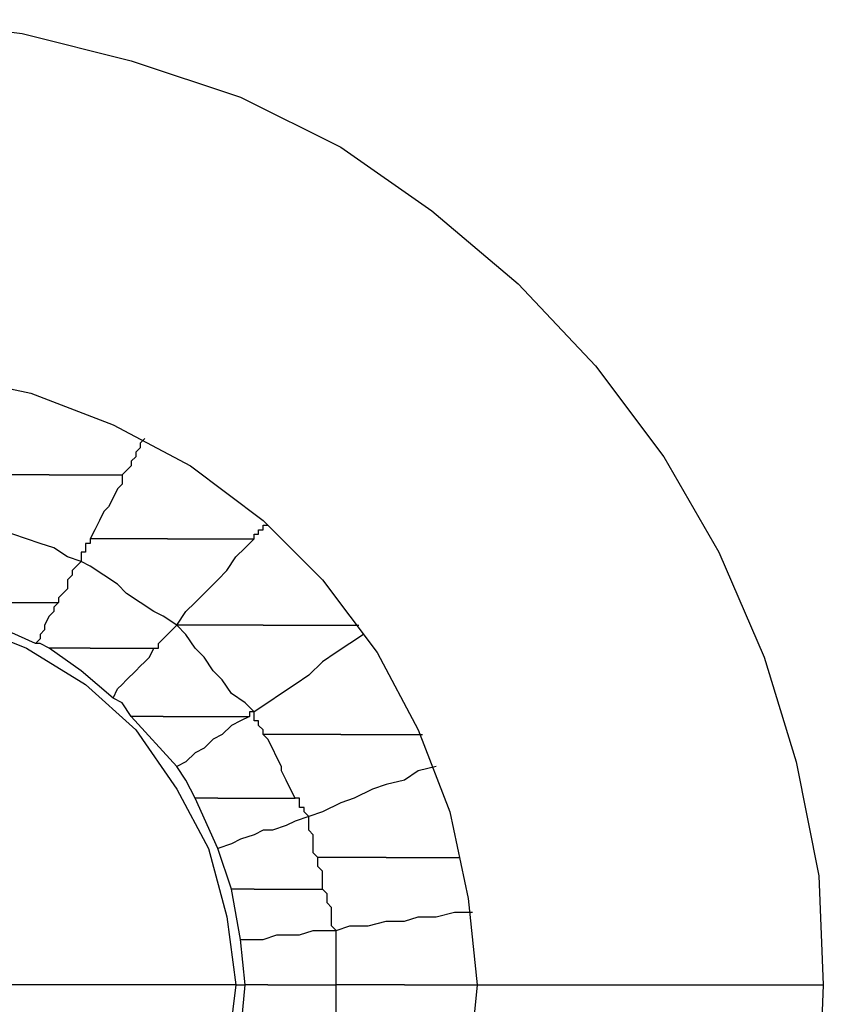
# Model space of a CAD drawing. Units: inches. Extents: x 38.9 to 85.2, y 1.1 to 34.8.
# Drawn here: x 67.3 to 67.4, y 22.6 to 22.7 of the extents above; entities that cross this region are included whole.
import ezdxf

# ---------------------------------------------------------------- set-up
doc = ezdxf.new("R2010")
doc.units = ezdxf.units.IN
doc.header["$MEASUREMENT"] = 0
doc.layers.add('line art', color=7, linetype='Continuous', lineweight=0)

# ---------------------------------------------------------------- blocks, each defined once
blk = doc.blocks.new('Block_3')
at = {"layer": 'line art', "color": 7, "lineweight": 25}
for points, knots in [([(67.08902, 22.57724), (67.08902, 22.57724), (67.0897, 22.59355), (67.0897, 22.59355), (67.0897, 22.59355), (67.09311, 22.61055), (67.09311, 22.61055), (67.09311, 22.61055), (67.09786, 22.6262), (67.09786, 22.6262), (67.09786, 22.6262), (67.10398, 22.64185), (67.10398, 22.64185), (67.10398, 22.64185), (67.11282, 22.65613), (67.11282, 22.65613), (67.11282, 22.65613), (67.12301, 22.66972), (67.12301, 22.66972), (67.12301, 22.66972), (67.13457, 22.68197), (67.13457, 22.68197), (67.13457, 22.68197), (67.1475, 22.69284), (67.1475, 22.69284), (67.1475, 22.69284), (67.1611, 22.70237), (67.1611, 22.70237), (67.1611, 22.70237), (67.17606, 22.70984), (67.17606, 22.70984), (67.17606, 22.70984), (67.19171, 22.71527), (67.19171, 22.71527), (67.19171, 22.71527), (67.20871, 22.71936), (67.20871, 22.71936), (67.20871, 22.71936), (67.22502, 22.7214), (67.22502, 22.7214), (67.22502, 22.7214), (67.24202, 22.7214), (67.24202, 22.7214), (67.24202, 22.7214), (67.25836, 22.71936), (67.25836, 22.71936), (67.25836, 22.71936), (67.27467, 22.71527), (67.27467, 22.71527), (67.27467, 22.71527), (67.29098, 22.70984), (67.29098, 22.70984), (67.29098, 22.70984), (67.30595, 22.70237), (67.30595, 22.70237), (67.30595, 22.70237), (67.31954, 22.69284), (67.31954, 22.69284), (67.31954, 22.69284), (67.33247, 22.68197), (67.33247, 22.68197), (67.33247, 22.68197), (67.34403, 22.66972), (67.34403, 22.66972), (67.34403, 22.66972), (67.35422, 22.65613), (67.35422, 22.65613), (67.35422, 22.65613), (67.3624, 22.64185), (67.3624, 22.64185), (67.3624, 22.64185), (67.36919, 22.6262), (67.36919, 22.6262), (67.36919, 22.6262), (67.37396, 22.61055), (67.37396, 22.61055), (67.37396, 22.61055), (67.37734, 22.59355), (67.37734, 22.59355), (67.37734, 22.59355), (67.37803, 22.57724), (67.37803, 22.57724)], [0, 0, 0, 0, 1, 1, 1, 2, 2, 2, 3, 3, 3, 4, 4, 4, 5, 5, 5, 6, 6, 6, 7, 7, 7, 8, 8, 8, 9, 9, 9, 10, 10, 10, 11, 11, 11, 12, 12, 12, 13, 13, 13, 14, 14, 14, 15, 15, 15, 16, 16, 16, 17, 17, 17, 18, 18, 18, 19, 19, 19, 20, 20, 20, 21, 21, 21, 22, 22, 22, 23, 23, 23, 24, 24, 24, 25, 25, 25, 26, 26, 26, 27, 27, 27, 27]), ([(67.1407, 22.57724), (67.1407, 22.57724), (67.14207, 22.59014), (67.14207, 22.59014), (67.14207, 22.59014), (67.14479, 22.60308), (67.14479, 22.60308), (67.14479, 22.60308), (67.14954, 22.61532), (67.14954, 22.61532), (67.14954, 22.61532), (67.15566, 22.62688), (67.15566, 22.62688), (67.15566, 22.62688), (67.16382, 22.63776), (67.16382, 22.63776), (67.16382, 22.63776), (67.17266, 22.6466), (67.17266, 22.6466), (67.17266, 22.6466), (67.18353, 22.65476), (67.18353, 22.65476), (67.18353, 22.65476), (67.19509, 22.66088), (67.19509, 22.66088), (67.19509, 22.66088), (67.20734, 22.66563), (67.20734, 22.66563), (67.20734, 22.66563), (67.22027, 22.66835), (67.22027, 22.66835), (67.22027, 22.66835), (67.23318, 22.66972), (67.23318, 22.66972), (67.23318, 22.66972), (67.2468, 22.66835), (67.2468, 22.66835), (67.2468, 22.66835), (67.2597, 22.66563), (67.2597, 22.66563), (67.2597, 22.66563), (67.27195, 22.66088), (67.27195, 22.66088), (67.27195, 22.66088), (67.28351, 22.65476), (67.28351, 22.65476), (67.28351, 22.65476), (67.29439, 22.6466), (67.29439, 22.6466), (67.29439, 22.6466), (67.30323, 22.63776), (67.30323, 22.63776), (67.30323, 22.63776), (67.31138, 22.62688), (67.31138, 22.62688), (67.31138, 22.62688), (67.31751, 22.61532), (67.31751, 22.61532), (67.31751, 22.61532), (67.32226, 22.60308), (67.32226, 22.60308), (67.32226, 22.60308), (67.32498, 22.59014), (67.32498, 22.59014), (67.32498, 22.59014), (67.32635, 22.57724), (67.32635, 22.57724)], [0, 0, 0, 0, 1, 1, 1, 2, 2, 2, 3, 3, 3, 4, 4, 4, 5, 5, 5, 6, 6, 6, 7, 7, 7, 8, 8, 8, 9, 9, 9, 10, 10, 10, 11, 11, 11, 12, 12, 12, 13, 13, 13, 14, 14, 14, 15, 15, 15, 16, 16, 16, 17, 17, 17, 18, 18, 18, 19, 19, 19, 20, 20, 20, 21, 21, 21, 22, 22, 22, 22]), ([(67.2767, 22.65884), (67.2767, 22.65884), (67.27602, 22.65816), (67.27602, 22.65816), (67.27602, 22.65816), (67.27602, 22.65747), (67.27602, 22.65747), (67.27602, 22.65747), (67.27535, 22.65679), (67.27535, 22.65679), (67.27535, 22.65679), (67.27535, 22.65613), (67.27535, 22.65613), (67.27535, 22.65613), (67.27467, 22.65544), (67.27467, 22.65544), (67.27467, 22.65544), (67.27467, 22.65476), (67.27467, 22.65476), (67.27467, 22.65476), (67.27398, 22.65407), (67.27398, 22.65407), (67.27398, 22.65407), (67.2733, 22.65341), (67.2733, 22.65341)], [0, 0, 0, 0, 1, 1, 1, 2, 2, 2, 3, 3, 3, 4, 4, 4, 5, 5, 5, 6, 6, 6, 7, 7, 7, 8, 8, 8, 8]), ([(67.26242, 22.65341), (67.26242, 22.65341), (67.26107, 22.65341), (67.26107, 22.65341), (67.26107, 22.65341), (67.2597, 22.65341), (67.2597, 22.65341), (67.2597, 22.65341), (67.25836, 22.65341), (67.25836, 22.65341), (67.25836, 22.65341), (67.25767, 22.65341), (67.25767, 22.65341), (67.25767, 22.65341), (67.2563, 22.65341), (67.2563, 22.65341), (67.2563, 22.65341), (67.25495, 22.65341), (67.25495, 22.65341), (67.25495, 22.65341), (67.25358, 22.65341), (67.25358, 22.65341), (67.25358, 22.65341), (67.25223, 22.65341), (67.25223, 22.65341)], [0, 0, 0, 0, 1, 1, 1, 2, 2, 2, 3, 3, 3, 4, 4, 4, 5, 5, 5, 6, 6, 6, 7, 7, 7, 8, 8, 8, 8]), ([(67.26242, 22.65341), (67.26242, 22.65341), (67.26379, 22.65341), (67.26379, 22.65341), (67.26379, 22.65341), (67.26514, 22.65341), (67.26514, 22.65341), (67.26514, 22.65341), (67.26651, 22.65341), (67.26651, 22.65341), (67.26651, 22.65341), (67.26786, 22.65341), (67.26786, 22.65341), (67.26786, 22.65341), (67.26923, 22.65341), (67.26923, 22.65341), (67.26923, 22.65341), (67.27058, 22.65341), (67.27058, 22.65341), (67.27058, 22.65341), (67.27195, 22.65341), (67.27195, 22.65341), (67.27195, 22.65341), (67.2733, 22.65341), (67.2733, 22.65341)], [0, 0, 0, 0, 1, 1, 1, 2, 2, 2, 3, 3, 3, 4, 4, 4, 5, 5, 5, 6, 6, 6, 7, 7, 7, 8, 8, 8, 8]), ([(67.2733, 22.65341), (67.2733, 22.65341), (67.2733, 22.65204), (67.2733, 22.65204), (67.2733, 22.65204), (67.27264, 22.65135), (67.27264, 22.65135), (67.27264, 22.65135), (67.27195, 22.65), (67.27195, 22.65), (67.27195, 22.65), (67.27126, 22.64863), (67.27126, 22.64863), (67.27126, 22.64863), (67.27058, 22.64795), (67.27058, 22.64795), (67.27058, 22.64795), (67.26992, 22.6466), (67.26992, 22.6466), (67.26992, 22.6466), (67.26923, 22.64523), (67.26923, 22.64523), (67.26923, 22.64523), (67.26855, 22.64388), (67.26855, 22.64388)], [0, 0, 0, 0, 1, 1, 1, 2, 2, 2, 3, 3, 3, 4, 4, 4, 5, 5, 5, 6, 6, 6, 7, 7, 7, 8, 8, 8, 8]), ([(67.26718, 22.64048), (67.26718, 22.64048), (67.26514, 22.64116), (67.26514, 22.64116), (67.26514, 22.64116), (67.26311, 22.64251), (67.26311, 22.64251), (67.26311, 22.64251), (67.26107, 22.64319), (67.26107, 22.64319), (67.26107, 22.64319), (67.25902, 22.64388), (67.25902, 22.64388), (67.25902, 22.64388), (67.25699, 22.64457), (67.25699, 22.64457), (67.25699, 22.64457), (67.25495, 22.64523), (67.25495, 22.64523), (67.25495, 22.64523), (67.2529, 22.64591), (67.2529, 22.64591), (67.2529, 22.64591), (67.25086, 22.6466), (67.25086, 22.6466)], [0, 0, 0, 0, 1, 1, 1, 2, 2, 2, 3, 3, 3, 4, 4, 4, 5, 5, 5, 6, 6, 6, 7, 7, 7, 8, 8, 8, 8]), ([(67.29304, 22.64388), (67.29304, 22.64388), (67.29304, 22.64457), (67.29304, 22.64457), (67.29304, 22.64457), (67.2937, 22.64457), (67.2937, 22.64457), (67.2937, 22.64457), (67.2937, 22.64523), (67.2937, 22.64523), (67.2937, 22.64523), (67.29439, 22.64523), (67.29439, 22.64523), (67.29439, 22.64523), (67.29439, 22.64591), (67.29439, 22.64591), (67.29439, 22.64591), (67.29507, 22.64591), (67.29507, 22.64591)], [0, 0, 0, 0, 1, 1, 1, 2, 2, 2, 3, 3, 3, 4, 4, 4, 5, 5, 5, 6, 6, 6, 6]), ([(67.26855, 22.64388), (67.26855, 22.64388), (67.26855, 22.64388), (67.26855, 22.64388), (67.26855, 22.64388), (67.26855, 22.64319), (67.26855, 22.64319), (67.26855, 22.64319), (67.26786, 22.64319), (67.26786, 22.64319), (67.26786, 22.64319), (67.26786, 22.64251), (67.26786, 22.64251), (67.26786, 22.64251), (67.26786, 22.64185), (67.26786, 22.64185), (67.26786, 22.64185), (67.26718, 22.64185), (67.26718, 22.64185), (67.26718, 22.64185), (67.26718, 22.64116), (67.26718, 22.64116), (67.26718, 22.64116), (67.26718, 22.64048), (67.26718, 22.64048)], [0, 0, 0, 0, 1, 1, 1, 2, 2, 2, 3, 3, 3, 4, 4, 4, 5, 5, 5, 6, 6, 6, 7, 7, 7, 8, 8, 8, 8]), ([(67.28011, 22.64388), (67.28011, 22.64388), (67.27874, 22.64388), (67.27874, 22.64388), (67.27874, 22.64388), (67.27739, 22.64388), (67.27739, 22.64388), (67.27739, 22.64388), (67.27535, 22.64388), (67.27535, 22.64388), (67.27535, 22.64388), (67.27398, 22.64388), (67.27398, 22.64388), (67.27398, 22.64388), (67.27264, 22.64388), (67.27264, 22.64388), (67.27264, 22.64388), (67.27126, 22.64388), (67.27126, 22.64388), (67.27126, 22.64388), (67.26992, 22.64388), (67.26992, 22.64388), (67.26992, 22.64388), (67.26855, 22.64388), (67.26855, 22.64388)], [0, 0, 0, 0, 1, 1, 1, 2, 2, 2, 3, 3, 3, 4, 4, 4, 5, 5, 5, 6, 6, 6, 7, 7, 7, 8, 8, 8, 8]), ([(67.28011, 22.64388), (67.28011, 22.64388), (67.28148, 22.64388), (67.28148, 22.64388), (67.28148, 22.64388), (67.28351, 22.64388), (67.28351, 22.64388), (67.28351, 22.64388), (67.28486, 22.64388), (67.28486, 22.64388), (67.28486, 22.64388), (67.28691, 22.64388), (67.28691, 22.64388), (67.28691, 22.64388), (67.28826, 22.64388), (67.28826, 22.64388), (67.28826, 22.64388), (67.28963, 22.64388), (67.28963, 22.64388), (67.28963, 22.64388), (67.29167, 22.64388), (67.29167, 22.64388), (67.29167, 22.64388), (67.29304, 22.64388), (67.29304, 22.64388)], [0, 0, 0, 0, 1, 1, 1, 2, 2, 2, 3, 3, 3, 4, 4, 4, 5, 5, 5, 6, 6, 6, 7, 7, 7, 8, 8, 8, 8]), ([(67.28148, 22.63095), (67.28148, 22.63095), (67.28282, 22.633), (67.28282, 22.633), (67.28282, 22.633), (67.2842, 22.63435), (67.2842, 22.63435), (67.2842, 22.63435), (67.28554, 22.63572), (67.28554, 22.63572), (67.28554, 22.63572), (67.28758, 22.63776), (67.28758, 22.63776), (67.28758, 22.63776), (67.28895, 22.63913), (67.28895, 22.63913), (67.28895, 22.63913), (67.2903, 22.64116), (67.2903, 22.64116), (67.2903, 22.64116), (67.29167, 22.64251), (67.29167, 22.64251), (67.29167, 22.64251), (67.29304, 22.64388), (67.29304, 22.64388)], [0, 0, 0, 0, 1, 1, 1, 2, 2, 2, 3, 3, 3, 4, 4, 4, 5, 5, 5, 6, 6, 6, 7, 7, 7, 8, 8, 8, 8]), ([(67.26718, 22.64048), (67.26718, 22.64048), (67.26651, 22.63979), (67.26651, 22.63979), (67.26651, 22.63979), (67.26583, 22.63913), (67.26583, 22.63913), (67.26583, 22.63913), (67.26583, 22.63844), (67.26583, 22.63844), (67.26583, 22.63844), (67.26514, 22.63776), (67.26514, 22.63776), (67.26514, 22.63776), (67.26514, 22.63639), (67.26514, 22.63639), (67.26514, 22.63639), (67.26446, 22.63572), (67.26446, 22.63572), (67.26446, 22.63572), (67.26379, 22.63504), (67.26379, 22.63504), (67.26379, 22.63504), (67.26379, 22.63435), (67.26379, 22.63435)], [0, 0, 0, 0, 1, 1, 1, 2, 2, 2, 3, 3, 3, 4, 4, 4, 5, 5, 5, 6, 6, 6, 7, 7, 7, 8, 8, 8, 8]), ([(67.28148, 22.63095), (67.28148, 22.63095), (67.27942, 22.63232), (67.27942, 22.63232), (67.27942, 22.63232), (67.27807, 22.633), (67.27807, 22.633), (67.27807, 22.633), (67.27602, 22.63435), (67.27602, 22.63435), (67.27602, 22.63435), (67.27398, 22.63572), (67.27398, 22.63572), (67.27398, 22.63572), (67.27264, 22.63707), (67.27264, 22.63707), (67.27264, 22.63707), (67.27058, 22.63844), (67.27058, 22.63844), (67.27058, 22.63844), (67.26855, 22.63979), (67.26855, 22.63979), (67.26855, 22.63979), (67.26718, 22.64048), (67.26718, 22.64048)], [0, 0, 0, 0, 1, 1, 1, 2, 2, 2, 3, 3, 3, 4, 4, 4, 5, 5, 5, 6, 6, 6, 7, 7, 7, 8, 8, 8, 8]), ([(67.25495, 22.63435), (67.25495, 22.63435), (67.2563, 22.63435), (67.2563, 22.63435), (67.2563, 22.63435), (67.25767, 22.63435), (67.25767, 22.63435), (67.25767, 22.63435), (67.25836, 22.63435), (67.25836, 22.63435), (67.25836, 22.63435), (67.2597, 22.63435), (67.2597, 22.63435), (67.2597, 22.63435), (67.26039, 22.63435), (67.26039, 22.63435), (67.26039, 22.63435), (67.26174, 22.63435), (67.26174, 22.63435), (67.26174, 22.63435), (67.26242, 22.63435), (67.26242, 22.63435), (67.26242, 22.63435), (67.26379, 22.63435), (67.26379, 22.63435)], [0, 0, 0, 0, 1, 1, 1, 2, 2, 2, 3, 3, 3, 4, 4, 4, 5, 5, 5, 6, 6, 6, 7, 7, 7, 8, 8, 8, 8]), ([(67.26379, 22.63435), (67.26379, 22.63435), (67.26311, 22.63367), (67.26311, 22.63367), (67.26311, 22.63367), (67.26311, 22.633), (67.26311, 22.633), (67.26311, 22.633), (67.26242, 22.63232), (67.26242, 22.63232), (67.26242, 22.63232), (67.26174, 22.63095), (67.26174, 22.63095), (67.26174, 22.63095), (67.26174, 22.63029), (67.26174, 22.63029), (67.26174, 22.63029), (67.26107, 22.6296), (67.26107, 22.6296), (67.26107, 22.6296), (67.26107, 22.62892), (67.26107, 22.62892), (67.26107, 22.62892), (67.26039, 22.62823), (67.26039, 22.62823)], [0, 0, 0, 0, 1, 1, 1, 2, 2, 2, 3, 3, 3, 4, 4, 4, 5, 5, 5, 6, 6, 6, 7, 7, 7, 8, 8, 8, 8]), ([(67.17675, 22.57724), (67.17675, 22.57724), (67.17743, 22.58743), (67.17743, 22.58743), (67.17743, 22.58743), (67.18081, 22.59764), (67.18081, 22.59764), (67.18081, 22.59764), (67.1849, 22.60648), (67.1849, 22.60648), (67.1849, 22.60648), (67.19171, 22.61532), (67.19171, 22.61532), (67.19171, 22.61532), (67.19918, 22.62211), (67.19918, 22.62211), (67.19918, 22.62211), (67.20803, 22.62754), (67.20803, 22.62754), (67.20803, 22.62754), (67.21821, 22.63163), (67.21821, 22.63163), (67.21821, 22.63163), (67.22843, 22.63367), (67.22843, 22.63367), (67.22843, 22.63367), (67.23862, 22.63367), (67.23862, 22.63367), (67.23862, 22.63367), (67.24883, 22.63163), (67.24883, 22.63163), (67.24883, 22.63163), (67.25902, 22.62754), (67.25902, 22.62754), (67.25902, 22.62754), (67.26786, 22.62211), (67.26786, 22.62211), (67.26786, 22.62211), (67.27535, 22.61532), (67.27535, 22.61532), (67.27535, 22.61532), (67.28148, 22.60648), (67.28148, 22.60648), (67.28148, 22.60648), (67.28623, 22.59764), (67.28623, 22.59764), (67.28623, 22.59764), (67.28895, 22.58743), (67.28895, 22.58743), (67.28895, 22.58743), (67.2903, 22.57724), (67.2903, 22.57724)], [0, 0, 0, 0, 1, 1, 1, 2, 2, 2, 3, 3, 3, 4, 4, 4, 5, 5, 5, 6, 6, 6, 7, 7, 7, 8, 8, 8, 9, 9, 9, 10, 10, 10, 11, 11, 11, 12, 12, 12, 13, 13, 13, 14, 14, 14, 15, 15, 15, 16, 16, 16, 17, 17, 17, 17]), ([(67.26039, 22.62823), (67.26039, 22.62823), (67.25427, 22.63095), (67.25427, 22.63095), (67.25427, 22.63095), (67.24746, 22.633), (67.24746, 22.633)], [0, 0, 0, 0, 1, 1, 1, 2, 2, 2, 2]), ([(67.27807, 22.62754), (67.27807, 22.62754), (67.27874, 22.62754), (67.27874, 22.62754), (67.27874, 22.62754), (67.27874, 22.62823), (67.27874, 22.62823), (67.27874, 22.62823), (67.27942, 22.62892), (67.27942, 22.62892), (67.27942, 22.62892), (67.28011, 22.6296), (67.28011, 22.6296), (67.28011, 22.6296), (67.28079, 22.63029), (67.28079, 22.63029), (67.28079, 22.63029), (67.28148, 22.63095), (67.28148, 22.63095)], [0, 0, 0, 0, 1, 1, 1, 2, 2, 2, 3, 3, 3, 4, 4, 4, 5, 5, 5, 6, 6, 6, 6]), ([(67.29304, 22.61804), (67.29304, 22.61804), (67.29167, 22.61939), (67.29167, 22.61939), (67.29167, 22.61939), (67.28963, 22.62076), (67.28963, 22.62076), (67.28963, 22.62076), (67.28826, 22.62279), (67.28826, 22.62279), (67.28826, 22.62279), (67.28691, 22.62416), (67.28691, 22.62416), (67.28691, 22.62416), (67.28554, 22.6262), (67.28554, 22.6262), (67.28554, 22.6262), (67.2842, 22.62754), (67.2842, 22.62754), (67.2842, 22.62754), (67.28282, 22.6296), (67.28282, 22.6296), (67.28282, 22.6296), (67.28148, 22.63095), (67.28148, 22.63095)], [0, 0, 0, 0, 1, 1, 1, 2, 2, 2, 3, 3, 3, 4, 4, 4, 5, 5, 5, 6, 6, 6, 7, 7, 7, 8, 8, 8, 8]), ([(67.29439, 22.63095), (67.29439, 22.63095), (67.29304, 22.63095), (67.29304, 22.63095), (67.29304, 22.63095), (67.29098, 22.63095), (67.29098, 22.63095), (67.29098, 22.63095), (67.28963, 22.63095), (67.28963, 22.63095), (67.28963, 22.63095), (67.28826, 22.63095), (67.28826, 22.63095), (67.28826, 22.63095), (67.28623, 22.63095), (67.28623, 22.63095), (67.28623, 22.63095), (67.28486, 22.63095), (67.28486, 22.63095), (67.28486, 22.63095), (67.28282, 22.63095), (67.28282, 22.63095), (67.28282, 22.63095), (67.28148, 22.63095), (67.28148, 22.63095)], [0, 0, 0, 0, 1, 1, 1, 2, 2, 2, 3, 3, 3, 4, 4, 4, 5, 5, 5, 6, 6, 6, 7, 7, 7, 8, 8, 8, 8]), ([(67.29439, 22.63095), (67.29439, 22.63095), (67.29642, 22.63095), (67.29642, 22.63095), (67.29642, 22.63095), (67.29847, 22.63095), (67.29847, 22.63095), (67.29847, 22.63095), (67.29982, 22.63095), (67.29982, 22.63095), (67.29982, 22.63095), (67.30186, 22.63095), (67.30186, 22.63095), (67.30186, 22.63095), (67.30323, 22.63095), (67.30323, 22.63095), (67.30323, 22.63095), (67.30526, 22.63095), (67.30526, 22.63095), (67.30526, 22.63095), (67.30663, 22.63095), (67.30663, 22.63095), (67.30663, 22.63095), (67.30866, 22.63095), (67.30866, 22.63095)], [0, 0, 0, 0, 1, 1, 1, 2, 2, 2, 3, 3, 3, 4, 4, 4, 5, 5, 5, 6, 6, 6, 7, 7, 7, 8, 8, 8, 8]), ([(67.30935, 22.6296), (67.30935, 22.6296), (67.30732, 22.62823), (67.30732, 22.62823), (67.30732, 22.62823), (67.30526, 22.62688), (67.30526, 22.62688), (67.30526, 22.62688), (67.30323, 22.62551), (67.30323, 22.62551), (67.30323, 22.62551), (67.30119, 22.62348), (67.30119, 22.62348), (67.30119, 22.62348), (67.29914, 22.62211), (67.29914, 22.62211), (67.29914, 22.62211), (67.2971, 22.62076), (67.2971, 22.62076), (67.2971, 22.62076), (67.29507, 22.61939), (67.29507, 22.61939), (67.29507, 22.61939), (67.29304, 22.61804), (67.29304, 22.61804)], [0, 0, 0, 0, 1, 1, 1, 2, 2, 2, 3, 3, 3, 4, 4, 4, 5, 5, 5, 6, 6, 6, 7, 7, 7, 8, 8, 8, 8]), ([(67.26242, 22.62754), (67.26242, 22.62754), (67.26107, 22.62823), (67.26107, 22.62823), (67.26107, 22.62823), (67.26039, 22.62823), (67.26039, 22.62823)], [0, 0, 0, 0, 1, 1, 1, 2, 2, 2, 2]), ([(67.27195, 22.62007), (67.27195, 22.62007), (67.26718, 22.62416), (67.26718, 22.62416), (67.26718, 22.62416), (67.26242, 22.62754), (67.26242, 22.62754)], [0, 0, 0, 0, 1, 1, 1, 2, 2, 2, 2]), ([(67.26855, 22.62754), (67.26855, 22.62754), (67.26786, 22.62754), (67.26786, 22.62754), (67.26786, 22.62754), (67.26651, 22.62754), (67.26651, 22.62754), (67.26651, 22.62754), (67.26583, 22.62754), (67.26583, 22.62754), (67.26583, 22.62754), (67.26514, 22.62754), (67.26514, 22.62754), (67.26514, 22.62754), (67.26446, 22.62754), (67.26446, 22.62754), (67.26446, 22.62754), (67.26379, 22.62754), (67.26379, 22.62754), (67.26379, 22.62754), (67.26311, 22.62754), (67.26311, 22.62754), (67.26311, 22.62754), (67.26242, 22.62754), (67.26242, 22.62754)], [0, 0, 0, 0, 1, 1, 1, 2, 2, 2, 3, 3, 3, 4, 4, 4, 5, 5, 5, 6, 6, 6, 7, 7, 7, 8, 8, 8, 8]), ([(67.26855, 22.62754), (67.26855, 22.62754), (67.26992, 22.62754), (67.26992, 22.62754), (67.26992, 22.62754), (67.27058, 22.62754), (67.27058, 22.62754), (67.27058, 22.62754), (67.27195, 22.62754), (67.27195, 22.62754), (67.27195, 22.62754), (67.2733, 22.62754), (67.2733, 22.62754), (67.2733, 22.62754), (67.27467, 22.62754), (67.27467, 22.62754), (67.27467, 22.62754), (67.27602, 22.62754), (67.27602, 22.62754), (67.27602, 22.62754), (67.2767, 22.62754), (67.2767, 22.62754), (67.2767, 22.62754), (67.27807, 22.62754), (67.27807, 22.62754)], [0, 0, 0, 0, 1, 1, 1, 2, 2, 2, 3, 3, 3, 4, 4, 4, 5, 5, 5, 6, 6, 6, 7, 7, 7, 8, 8, 8, 8]), ([(67.27195, 22.62007), (67.27195, 22.62007), (67.27264, 22.62144), (67.27264, 22.62144), (67.27264, 22.62144), (67.2733, 22.62211), (67.2733, 22.62211), (67.2733, 22.62211), (67.27398, 22.62279), (67.27398, 22.62279), (67.27398, 22.62279), (67.27535, 22.62416), (67.27535, 22.62416), (67.27535, 22.62416), (67.27602, 22.62483), (67.27602, 22.62483), (67.27602, 22.62483), (67.2767, 22.62551), (67.2767, 22.62551), (67.2767, 22.62551), (67.27739, 22.6262), (67.27739, 22.6262), (67.27739, 22.6262), (67.27807, 22.62754), (67.27807, 22.62754)], [0, 0, 0, 0, 1, 1, 1, 2, 2, 2, 3, 3, 3, 4, 4, 4, 5, 5, 5, 6, 6, 6, 7, 7, 7, 8, 8, 8, 8]), ([(67.27467, 22.61735), (67.27467, 22.61735), (67.2733, 22.61939), (67.2733, 22.61939), (67.2733, 22.61939), (67.27195, 22.62007), (67.27195, 22.62007)], [0, 0, 0, 0, 1, 1, 1, 2, 2, 2, 2]), ([(67.29304, 22.61804), (67.29304, 22.61804), (67.29304, 22.61804), (67.29304, 22.61804), (67.29304, 22.61804), (67.29235, 22.61804), (67.29235, 22.61804), (67.29235, 22.61804), (67.29235, 22.61735), (67.29235, 22.61735)], [0, 0, 0, 0, 1, 1, 1, 2, 2, 2, 3, 3, 3, 3]), ([(67.29439, 22.61464), (67.29439, 22.61464), (67.29439, 22.61532), (67.29439, 22.61532), (67.29439, 22.61532), (67.2937, 22.61601), (67.2937, 22.61601), (67.2937, 22.61601), (67.2937, 22.61667), (67.2937, 22.61667), (67.2937, 22.61667), (67.29304, 22.61667), (67.29304, 22.61667), (67.29304, 22.61667), (67.29304, 22.61735), (67.29304, 22.61735), (67.29304, 22.61735), (67.29304, 22.61804), (67.29304, 22.61804)], [0, 0, 0, 0, 1, 1, 1, 2, 2, 2, 3, 3, 3, 4, 4, 4, 5, 5, 5, 6, 6, 6, 6]), ([(67.27942, 22.61735), (67.27942, 22.61735), (67.27874, 22.61735), (67.27874, 22.61735), (67.27874, 22.61735), (67.27807, 22.61735), (67.27807, 22.61735), (67.27807, 22.61735), (67.27739, 22.61735), (67.27739, 22.61735), (67.27739, 22.61735), (67.2767, 22.61735), (67.2767, 22.61735), (67.2767, 22.61735), (67.27602, 22.61735), (67.27602, 22.61735), (67.27602, 22.61735), (67.27535, 22.61735), (67.27535, 22.61735), (67.27535, 22.61735), (67.27467, 22.61735), (67.27467, 22.61735)], [0, 0, 0, 0, 1, 1, 1, 2, 2, 2, 3, 3, 3, 4, 4, 4, 5, 5, 5, 6, 6, 6, 7, 7, 7, 7]), ([(67.27942, 22.61735), (67.27942, 22.61735), (67.28079, 22.61735), (67.28079, 22.61735), (67.28079, 22.61735), (67.28282, 22.61735), (67.28282, 22.61735), (67.28282, 22.61735), (67.2842, 22.61735), (67.2842, 22.61735), (67.2842, 22.61735), (67.28623, 22.61735), (67.28623, 22.61735), (67.28623, 22.61735), (67.28758, 22.61735), (67.28758, 22.61735), (67.28758, 22.61735), (67.28895, 22.61735), (67.28895, 22.61735), (67.28895, 22.61735), (67.29098, 22.61735), (67.29098, 22.61735), (67.29098, 22.61735), (67.29235, 22.61735), (67.29235, 22.61735)], [0, 0, 0, 0, 1, 1, 1, 2, 2, 2, 3, 3, 3, 4, 4, 4, 5, 5, 5, 6, 6, 6, 7, 7, 7, 8, 8, 8, 8]), ([(67.29235, 22.61735), (67.29235, 22.61735), (67.29098, 22.61667), (67.29098, 22.61667), (67.29098, 22.61667), (67.28963, 22.61601), (67.28963, 22.61601), (67.28963, 22.61601), (67.28826, 22.61464), (67.28826, 22.61464), (67.28826, 22.61464), (67.28691, 22.61395), (67.28691, 22.61395), (67.28691, 22.61395), (67.28554, 22.6126), (67.28554, 22.6126), (67.28554, 22.6126), (67.2842, 22.61192), (67.2842, 22.61192), (67.2842, 22.61192), (67.28282, 22.61055), (67.28282, 22.61055), (67.28282, 22.61055), (67.28148, 22.60988), (67.28148, 22.60988)], [0, 0, 0, 0, 1, 1, 1, 2, 2, 2, 3, 3, 3, 4, 4, 4, 5, 5, 5, 6, 6, 6, 7, 7, 7, 8, 8, 8, 8]), ([(67.29914, 22.60511), (67.29914, 22.60511), (67.29847, 22.60648), (67.29847, 22.60648), (67.29847, 22.60648), (67.29779, 22.60783), (67.29779, 22.60783), (67.29779, 22.60783), (67.2971, 22.6092), (67.2971, 22.6092), (67.2971, 22.6092), (67.2971, 22.60988), (67.2971, 22.60988), (67.2971, 22.60988), (67.29642, 22.61123), (67.29642, 22.61123), (67.29642, 22.61123), (67.29576, 22.6126), (67.29576, 22.6126), (67.29576, 22.6126), (67.29507, 22.61395), (67.29507, 22.61395), (67.29507, 22.61395), (67.29439, 22.61464), (67.29439, 22.61464)], [0, 0, 0, 0, 1, 1, 1, 2, 2, 2, 3, 3, 3, 4, 4, 4, 5, 5, 5, 6, 6, 6, 7, 7, 7, 8, 8, 8, 8]), ([(67.30595, 22.61464), (67.30595, 22.61464), (67.3046, 22.61464), (67.3046, 22.61464), (67.3046, 22.61464), (67.30323, 22.61464), (67.30323, 22.61464), (67.30323, 22.61464), (67.30119, 22.61464), (67.30119, 22.61464), (67.30119, 22.61464), (67.29982, 22.61464), (67.29982, 22.61464), (67.29982, 22.61464), (67.29847, 22.61464), (67.29847, 22.61464), (67.29847, 22.61464), (67.2971, 22.61464), (67.2971, 22.61464), (67.2971, 22.61464), (67.29576, 22.61464), (67.29576, 22.61464), (67.29576, 22.61464), (67.29439, 22.61464), (67.29439, 22.61464)], [0, 0, 0, 0, 1, 1, 1, 2, 2, 2, 3, 3, 3, 4, 4, 4, 5, 5, 5, 6, 6, 6, 7, 7, 7, 8, 8, 8, 8]), ([(67.30595, 22.61464), (67.30595, 22.61464), (67.30732, 22.61464), (67.30732, 22.61464), (67.30732, 22.61464), (67.30866, 22.61464), (67.30866, 22.61464), (67.30866, 22.61464), (67.3107, 22.61464), (67.3107, 22.61464), (67.3107, 22.61464), (67.31207, 22.61464), (67.31207, 22.61464), (67.31207, 22.61464), (67.31342, 22.61464), (67.31342, 22.61464), (67.31342, 22.61464), (67.31479, 22.61464), (67.31479, 22.61464), (67.31479, 22.61464), (67.31616, 22.61464), (67.31616, 22.61464), (67.31616, 22.61464), (67.31819, 22.61464), (67.31819, 22.61464)], [0, 0, 0, 0, 1, 1, 1, 2, 2, 2, 3, 3, 3, 4, 4, 4, 5, 5, 5, 6, 6, 6, 7, 7, 7, 8, 8, 8, 8]), ([(67.2842, 22.60511), (67.2842, 22.60511), (67.28282, 22.60783), (67.28282, 22.60783), (67.28282, 22.60783), (67.28148, 22.60988), (67.28148, 22.60988)], [0, 0, 0, 0, 1, 1, 1, 2, 2, 2, 2]), ([(67.32022, 22.60988), (67.32022, 22.60988), (67.31751, 22.6092), (67.31751, 22.6092), (67.31751, 22.6092), (67.31547, 22.60783), (67.31547, 22.60783), (67.31547, 22.60783), (67.31275, 22.60717), (67.31275, 22.60717), (67.31275, 22.60717), (67.3107, 22.60648), (67.3107, 22.60648), (67.3107, 22.60648), (67.30798, 22.60511), (67.30798, 22.60511), (67.30798, 22.60511), (67.30595, 22.60442), (67.30595, 22.60442), (67.30595, 22.60442), (67.30323, 22.60308), (67.30323, 22.60308), (67.30323, 22.60308), (67.30119, 22.60239), (67.30119, 22.60239)], [0, 0, 0, 0, 1, 1, 1, 2, 2, 2, 3, 3, 3, 4, 4, 4, 5, 5, 5, 6, 6, 6, 7, 7, 7, 8, 8, 8, 8]), ([(67.28758, 22.60511), (67.28758, 22.60511), (67.28758, 22.60511), (67.28758, 22.60511), (67.28758, 22.60511), (67.28691, 22.60511), (67.28691, 22.60511), (67.28691, 22.60511), (67.28623, 22.60511), (67.28623, 22.60511), (67.28623, 22.60511), (67.28554, 22.60511), (67.28554, 22.60511), (67.28554, 22.60511), (67.28486, 22.60511), (67.28486, 22.60511), (67.28486, 22.60511), (67.2842, 22.60511), (67.2842, 22.60511)], [0, 0, 0, 0, 1, 1, 1, 2, 2, 2, 3, 3, 3, 4, 4, 4, 5, 5, 5, 6, 6, 6, 6]), ([(67.28758, 22.60511), (67.28758, 22.60511), (67.28895, 22.60511), (67.28895, 22.60511), (67.28895, 22.60511), (67.29098, 22.60511), (67.29098, 22.60511), (67.29098, 22.60511), (67.29235, 22.60511), (67.29235, 22.60511), (67.29235, 22.60511), (67.2937, 22.60511), (67.2937, 22.60511), (67.2937, 22.60511), (67.29507, 22.60511), (67.29507, 22.60511), (67.29507, 22.60511), (67.29642, 22.60511), (67.29642, 22.60511), (67.29642, 22.60511), (67.29779, 22.60511), (67.29779, 22.60511), (67.29779, 22.60511), (67.29914, 22.60511), (67.29914, 22.60511)], [0, 0, 0, 0, 1, 1, 1, 2, 2, 2, 3, 3, 3, 4, 4, 4, 5, 5, 5, 6, 6, 6, 7, 7, 7, 8, 8, 8, 8]), ([(67.30119, 22.60239), (67.30119, 22.60239), (67.30051, 22.60308), (67.30051, 22.60308), (67.30051, 22.60308), (67.30051, 22.60376), (67.30051, 22.60376), (67.30051, 22.60376), (67.29982, 22.60376), (67.29982, 22.60376), (67.29982, 22.60376), (67.29982, 22.60442), (67.29982, 22.60442), (67.29982, 22.60442), (67.29982, 22.60511), (67.29982, 22.60511), (67.29982, 22.60511), (67.29914, 22.60511), (67.29914, 22.60511)], [0, 0, 0, 0, 1, 1, 1, 2, 2, 2, 3, 3, 3, 4, 4, 4, 5, 5, 5, 6, 6, 6, 6]), ([(67.30119, 22.60239), (67.30119, 22.60239), (67.29914, 22.6017), (67.29914, 22.6017), (67.29914, 22.6017), (67.29779, 22.60104), (67.29779, 22.60104), (67.29779, 22.60104), (67.29576, 22.60036), (67.29576, 22.60036), (67.29576, 22.60036), (67.29439, 22.60036), (67.29439, 22.60036), (67.29439, 22.60036), (67.29304, 22.59967), (67.29304, 22.59967), (67.29304, 22.59967), (67.29098, 22.59899), (67.29098, 22.59899), (67.29098, 22.59899), (67.28963, 22.59832), (67.28963, 22.59832), (67.28963, 22.59832), (67.28758, 22.59764), (67.28758, 22.59764)], [0, 0, 0, 0, 1, 1, 1, 2, 2, 2, 3, 3, 3, 4, 4, 4, 5, 5, 5, 6, 6, 6, 7, 7, 7, 8, 8, 8, 8]), ([(67.30254, 22.59627), (67.30254, 22.59627), (67.30186, 22.59695), (67.30186, 22.59695), (67.30186, 22.59695), (67.30186, 22.59832), (67.30186, 22.59832), (67.30186, 22.59832), (67.30186, 22.59899), (67.30186, 22.59899), (67.30186, 22.59899), (67.30186, 22.59967), (67.30186, 22.59967), (67.30186, 22.59967), (67.30119, 22.60036), (67.30119, 22.60036), (67.30119, 22.60036), (67.30119, 22.60104), (67.30119, 22.60104), (67.30119, 22.60104), (67.30119, 22.6017), (67.30119, 22.6017), (67.30119, 22.6017), (67.30119, 22.60239), (67.30119, 22.60239)], [0, 0, 0, 0, 1, 1, 1, 2, 2, 2, 3, 3, 3, 4, 4, 4, 5, 5, 5, 6, 6, 6, 7, 7, 7, 8, 8, 8, 8]), ([(67.31275, 22.59627), (67.31275, 22.59627), (67.31138, 22.59627), (67.31138, 22.59627), (67.31138, 22.59627), (67.31004, 22.59627), (67.31004, 22.59627), (67.31004, 22.59627), (67.30866, 22.59627), (67.30866, 22.59627), (67.30866, 22.59627), (67.30732, 22.59627), (67.30732, 22.59627), (67.30732, 22.59627), (67.30595, 22.59627), (67.30595, 22.59627), (67.30595, 22.59627), (67.3046, 22.59627), (67.3046, 22.59627), (67.3046, 22.59627), (67.30391, 22.59627), (67.30391, 22.59627), (67.30391, 22.59627), (67.30254, 22.59627), (67.30254, 22.59627)], [0, 0, 0, 0, 1, 1, 1, 2, 2, 2, 3, 3, 3, 4, 4, 4, 5, 5, 5, 6, 6, 6, 7, 7, 7, 8, 8, 8, 8]), ([(67.30323, 22.59152), (67.30323, 22.59152), (67.30323, 22.5922), (67.30323, 22.5922), (67.30323, 22.5922), (67.30323, 22.59289), (67.30323, 22.59289), (67.30323, 22.59289), (67.30323, 22.59355), (67.30323, 22.59355), (67.30323, 22.59355), (67.30323, 22.59423), (67.30323, 22.59423), (67.30323, 22.59423), (67.30254, 22.59492), (67.30254, 22.59492), (67.30254, 22.59492), (67.30254, 22.5956), (67.30254, 22.5956), (67.30254, 22.5956), (67.30254, 22.59627), (67.30254, 22.59627)], [0, 0, 0, 0, 1, 1, 1, 2, 2, 2, 3, 3, 3, 4, 4, 4, 5, 5, 5, 6, 6, 6, 7, 7, 7, 7]), ([(67.31275, 22.59627), (67.31275, 22.59627), (67.3141, 22.59627), (67.3141, 22.59627), (67.3141, 22.59627), (67.31547, 22.59627), (67.31547, 22.59627), (67.31547, 22.59627), (67.31682, 22.59627), (67.31682, 22.59627), (67.31682, 22.59627), (67.31819, 22.59627), (67.31819, 22.59627), (67.31819, 22.59627), (67.31954, 22.59627), (67.31954, 22.59627), (67.31954, 22.59627), (67.32091, 22.59627), (67.32091, 22.59627), (67.32091, 22.59627), (67.32226, 22.59627), (67.32226, 22.59627), (67.32226, 22.59627), (67.32363, 22.59627), (67.32363, 22.59627)], [0, 0, 0, 0, 1, 1, 1, 2, 2, 2, 3, 3, 3, 4, 4, 4, 5, 5, 5, 6, 6, 6, 7, 7, 7, 8, 8, 8, 8]), ([(67.29304, 22.59152), (67.29304, 22.59152), (67.29235, 22.59152), (67.29235, 22.59152), (67.29235, 22.59152), (67.29167, 22.59152), (67.29167, 22.59152), (67.29167, 22.59152), (67.29098, 22.59152), (67.29098, 22.59152), (67.29098, 22.59152), (67.2903, 22.59152), (67.2903, 22.59152), (67.2903, 22.59152), (67.28963, 22.59152), (67.28963, 22.59152)], [0, 0, 0, 0, 1, 1, 1, 2, 2, 2, 3, 3, 3, 4, 4, 4, 5, 5, 5, 5]), ([(67.29304, 22.59152), (67.29304, 22.59152), (67.29439, 22.59152), (67.29439, 22.59152), (67.29439, 22.59152), (67.29576, 22.59152), (67.29576, 22.59152), (67.29576, 22.59152), (67.2971, 22.59152), (67.2971, 22.59152), (67.2971, 22.59152), (67.29847, 22.59152), (67.29847, 22.59152), (67.29847, 22.59152), (67.29982, 22.59152), (67.29982, 22.59152), (67.29982, 22.59152), (67.30119, 22.59152), (67.30119, 22.59152), (67.30119, 22.59152), (67.30254, 22.59152), (67.30254, 22.59152), (67.30254, 22.59152), (67.30323, 22.59152), (67.30323, 22.59152)], [0, 0, 0, 0, 1, 1, 1, 2, 2, 2, 3, 3, 3, 4, 4, 4, 5, 5, 5, 6, 6, 6, 7, 7, 7, 8, 8, 8, 8]), ([(67.30526, 22.58539), (67.30526, 22.58539), (67.3046, 22.58608), (67.3046, 22.58608), (67.3046, 22.58608), (67.3046, 22.58676), (67.3046, 22.58676), (67.3046, 22.58676), (67.3046, 22.58811), (67.3046, 22.58811), (67.3046, 22.58811), (67.3046, 22.5888), (67.3046, 22.5888), (67.3046, 22.5888), (67.30391, 22.58948), (67.30391, 22.58948), (67.30391, 22.58948), (67.30391, 22.59014), (67.30391, 22.59014), (67.30391, 22.59014), (67.30391, 22.59083), (67.30391, 22.59083), (67.30391, 22.59083), (67.30323, 22.59152), (67.30323, 22.59152)], [0, 0, 0, 0, 1, 1, 1, 2, 2, 2, 3, 3, 3, 4, 4, 4, 5, 5, 5, 6, 6, 6, 7, 7, 7, 8, 8, 8, 8]), ([(67.30526, 22.58539), (67.30526, 22.58539), (67.30732, 22.58608), (67.30732, 22.58608), (67.30732, 22.58608), (67.31004, 22.58608), (67.31004, 22.58608), (67.31004, 22.58608), (67.31275, 22.58676), (67.31275, 22.58676), (67.31275, 22.58676), (67.31547, 22.58676), (67.31547, 22.58676), (67.31547, 22.58676), (67.31751, 22.58743), (67.31751, 22.58743), (67.31751, 22.58743), (67.32022, 22.58743), (67.32022, 22.58743), (67.32022, 22.58743), (67.32294, 22.58811), (67.32294, 22.58811), (67.32294, 22.58811), (67.32566, 22.58811), (67.32566, 22.58811)], [0, 0, 0, 0, 1, 1, 1, 2, 2, 2, 3, 3, 3, 4, 4, 4, 5, 5, 5, 6, 6, 6, 7, 7, 7, 8, 8, 8, 8]), ([(67.29098, 22.58404), (67.29098, 22.58404), (67.29304, 22.58404), (67.29304, 22.58404), (67.29304, 22.58404), (67.29439, 22.58404), (67.29439, 22.58404), (67.29439, 22.58404), (67.29642, 22.58471), (67.29642, 22.58471), (67.29642, 22.58471), (67.29847, 22.58471), (67.29847, 22.58471), (67.29847, 22.58471), (67.29982, 22.58471), (67.29982, 22.58471), (67.29982, 22.58471), (67.30186, 22.58539), (67.30186, 22.58539), (67.30186, 22.58539), (67.30323, 22.58539), (67.30323, 22.58539), (67.30323, 22.58539), (67.30526, 22.58539), (67.30526, 22.58539)], [0, 0, 0, 0, 1, 1, 1, 2, 2, 2, 3, 3, 3, 4, 4, 4, 5, 5, 5, 6, 6, 6, 7, 7, 7, 8, 8, 8, 8]), ([(67.30526, 22.57724), (67.30526, 22.57724), (67.30526, 22.57792), (67.30526, 22.57792), (67.30526, 22.57792), (67.30526, 22.57927), (67.30526, 22.57927), (67.30526, 22.57927), (67.30526, 22.57995), (67.30526, 22.57995), (67.30526, 22.57995), (67.30526, 22.58133), (67.30526, 22.58133), (67.30526, 22.58133), (67.30526, 22.58267), (67.30526, 22.58267), (67.30526, 22.58267), (67.30526, 22.58336), (67.30526, 22.58336), (67.30526, 22.58336), (67.30526, 22.58471), (67.30526, 22.58471), (67.30526, 22.58471), (67.30526, 22.58539), (67.30526, 22.58539)], [0, 0, 0, 0, 1, 1, 1, 2, 2, 2, 3, 3, 3, 4, 4, 4, 5, 5, 5, 6, 6, 6, 7, 7, 7, 8, 8, 8, 8]), ([(67.37803, 22.57724), (67.37803, 22.57724), (67.37734, 22.56024), (67.37734, 22.56024), (67.37734, 22.56024), (67.37396, 22.5439), (67.37396, 22.5439), (67.37396, 22.5439), (67.36919, 22.52759), (67.36919, 22.52759), (67.36919, 22.52759), (67.3624, 22.51196), (67.3624, 22.51196), (67.3624, 22.51196), (67.35422, 22.49768), (67.35422, 22.49768), (67.35422, 22.49768), (67.34403, 22.48407), (67.34403, 22.48407), (67.34403, 22.48407), (67.33247, 22.47182), (67.33247, 22.47182), (67.33247, 22.47182), (67.31954, 22.46095), (67.31954, 22.46095), (67.31954, 22.46095), (67.30595, 22.45144), (67.30595, 22.45144), (67.30595, 22.45144), (67.29098, 22.44395), (67.29098, 22.44395), (67.29098, 22.44395), (67.27467, 22.43851), (67.27467, 22.43851), (67.27467, 22.43851), (67.25836, 22.43442), (67.25836, 22.43442), (67.25836, 22.43442), (67.24202, 22.43239), (67.24202, 22.43239), (67.24202, 22.43239), (67.22502, 22.43239), (67.22502, 22.43239), (67.22502, 22.43239), (67.20871, 22.43442), (67.20871, 22.43442), (67.20871, 22.43442), (67.19171, 22.43851), (67.19171, 22.43851), (67.19171, 22.43851), (67.17606, 22.44395), (67.17606, 22.44395), (67.17606, 22.44395), (67.1611, 22.45144), (67.1611, 22.45144), (67.1611, 22.45144), (67.1475, 22.46095), (67.1475, 22.46095), (67.1475, 22.46095), (67.13457, 22.47182), (67.13457, 22.47182), (67.13457, 22.47182), (67.12301, 22.48407), (67.12301, 22.48407), (67.12301, 22.48407), (67.11282, 22.49768), (67.11282, 22.49768), (67.11282, 22.49768), (67.10398, 22.51196), (67.10398, 22.51196), (67.10398, 22.51196), (67.09786, 22.52759), (67.09786, 22.52759), (67.09786, 22.52759), (67.09311, 22.5439), (67.09311, 22.5439), (67.09311, 22.5439), (67.0897, 22.56024), (67.0897, 22.56024), (67.0897, 22.56024), (67.08902, 22.57724), (67.08902, 22.57724)], [0, 0, 0, 0, 1, 1, 1, 2, 2, 2, 3, 3, 3, 4, 4, 4, 5, 5, 5, 6, 6, 6, 7, 7, 7, 8, 8, 8, 9, 9, 9, 10, 10, 10, 11, 11, 11, 12, 12, 12, 13, 13, 13, 14, 14, 14, 15, 15, 15, 16, 16, 16, 17, 17, 17, 18, 18, 18, 19, 19, 19, 20, 20, 20, 21, 21, 21, 22, 22, 22, 23, 23, 23, 24, 24, 24, 25, 25, 25, 26, 26, 26, 27, 27, 27, 27]), ([(67.32635, 22.57724), (67.32635, 22.57724), (67.32498, 22.56364), (67.32498, 22.56364), (67.32498, 22.56364), (67.32226, 22.55071), (67.32226, 22.55071), (67.32226, 22.55071), (67.31751, 22.53847), (67.31751, 22.53847), (67.31751, 22.53847), (67.31138, 22.52691), (67.31138, 22.52691), (67.31138, 22.52691), (67.30323, 22.51603), (67.30323, 22.51603), (67.30323, 22.51603), (67.29439, 22.50719), (67.29439, 22.50719), (67.29439, 22.50719), (67.28351, 22.49903), (67.28351, 22.49903), (67.28351, 22.49903), (67.27195, 22.49291), (67.27195, 22.49291), (67.27195, 22.49291), (67.2597, 22.48816), (67.2597, 22.48816), (67.2597, 22.48816), (67.2468, 22.48544), (67.2468, 22.48544), (67.2468, 22.48544), (67.23318, 22.48407), (67.23318, 22.48407), (67.23318, 22.48407), (67.22027, 22.48544), (67.22027, 22.48544), (67.22027, 22.48544), (67.20734, 22.48816), (67.20734, 22.48816), (67.20734, 22.48816), (67.19509, 22.49291), (67.19509, 22.49291), (67.19509, 22.49291), (67.18353, 22.49903), (67.18353, 22.49903), (67.18353, 22.49903), (67.17266, 22.50719), (67.17266, 22.50719), (67.17266, 22.50719), (67.16382, 22.51603), (67.16382, 22.51603), (67.16382, 22.51603), (67.15566, 22.52691), (67.15566, 22.52691), (67.15566, 22.52691), (67.14954, 22.53847), (67.14954, 22.53847), (67.14954, 22.53847), (67.14479, 22.55071), (67.14479, 22.55071), (67.14479, 22.55071), (67.14207, 22.56364), (67.14207, 22.56364), (67.14207, 22.56364), (67.1407, 22.57724), (67.1407, 22.57724)], [0, 0, 0, 0, 1, 1, 1, 2, 2, 2, 3, 3, 3, 4, 4, 4, 5, 5, 5, 6, 6, 6, 7, 7, 7, 8, 8, 8, 9, 9, 9, 10, 10, 10, 11, 11, 11, 12, 12, 12, 13, 13, 13, 14, 14, 14, 15, 15, 15, 16, 16, 16, 17, 17, 17, 18, 18, 18, 19, 19, 19, 20, 20, 20, 21, 21, 21, 22, 22, 22, 22]), ([(67.2903, 22.57724), (67.2903, 22.57724), (67.28895, 22.56636), (67.28895, 22.56636), (67.28895, 22.56636), (67.28623, 22.55615), (67.28623, 22.55615), (67.28623, 22.55615), (67.28148, 22.54731), (67.28148, 22.54731), (67.28148, 22.54731), (67.27535, 22.53847), (67.27535, 22.53847), (67.27535, 22.53847), (67.26786, 22.53168), (67.26786, 22.53168), (67.26786, 22.53168), (67.25902, 22.52624), (67.25902, 22.52624), (67.25902, 22.52624), (67.24883, 22.52215), (67.24883, 22.52215), (67.24883, 22.52215), (67.23862, 22.52012), (67.23862, 22.52012), (67.23862, 22.52012), (67.22843, 22.52012), (67.22843, 22.52012), (67.22843, 22.52012), (67.21821, 22.52215), (67.21821, 22.52215), (67.21821, 22.52215), (67.20803, 22.52624), (67.20803, 22.52624), (67.20803, 22.52624), (67.19918, 22.53168), (67.19918, 22.53168), (67.19918, 22.53168), (67.19171, 22.53847), (67.19171, 22.53847), (67.19171, 22.53847), (67.1849, 22.54731), (67.1849, 22.54731), (67.1849, 22.54731), (67.18081, 22.55615), (67.18081, 22.55615), (67.18081, 22.55615), (67.17743, 22.56636), (67.17743, 22.56636), (67.17743, 22.56636), (67.17675, 22.57724), (67.17675, 22.57724)], [0, 0, 0, 0, 1, 1, 1, 2, 2, 2, 3, 3, 3, 4, 4, 4, 5, 5, 5, 6, 6, 6, 7, 7, 7, 8, 8, 8, 9, 9, 9, 10, 10, 10, 11, 11, 11, 12, 12, 12, 13, 13, 13, 14, 14, 14, 15, 15, 15, 16, 16, 16, 17, 17, 17, 17]), ([(67.2903, 22.57724), (67.2903, 22.57724), (67.27467, 22.57724), (67.27467, 22.57724), (67.27467, 22.57724), (67.25836, 22.57724), (67.25836, 22.57724), (67.25836, 22.57724), (67.23318, 22.57724), (67.23318, 22.57724)], [0, 0, 0, 0, 1, 1, 1, 2, 2, 2, 3, 3, 3, 3]), ([(67.29507, 22.57724), (67.29507, 22.57724), (67.29439, 22.57724), (67.29439, 22.57724), (67.29439, 22.57724), (67.2937, 22.57724), (67.2937, 22.57724), (67.2937, 22.57724), (67.29304, 22.57724), (67.29304, 22.57724), (67.29304, 22.57724), (67.29235, 22.57724), (67.29235, 22.57724), (67.29235, 22.57724), (67.29167, 22.57724), (67.29167, 22.57724)], [0, 0, 0, 0, 1, 1, 1, 2, 2, 2, 3, 3, 3, 4, 4, 4, 5, 5, 5, 5]), ([(67.29507, 22.57724), (67.29507, 22.57724), (67.29642, 22.57724), (67.29642, 22.57724), (67.29642, 22.57724), (67.2971, 22.57724), (67.2971, 22.57724), (67.2971, 22.57724), (67.29847, 22.57724), (67.29847, 22.57724), (67.29847, 22.57724), (67.29982, 22.57724), (67.29982, 22.57724), (67.29982, 22.57724), (67.30119, 22.57724), (67.30119, 22.57724), (67.30119, 22.57724), (67.30254, 22.57724), (67.30254, 22.57724), (67.30254, 22.57724), (67.30391, 22.57724), (67.30391, 22.57724), (67.30391, 22.57724), (67.30526, 22.57724), (67.30526, 22.57724)], [0, 0, 0, 0, 1, 1, 1, 2, 2, 2, 3, 3, 3, 4, 4, 4, 5, 5, 5, 6, 6, 6, 7, 7, 7, 8, 8, 8, 8]), ([(67.31547, 22.57724), (67.31547, 22.57724), (67.3141, 22.57724), (67.3141, 22.57724), (67.3141, 22.57724), (67.31275, 22.57724), (67.31275, 22.57724), (67.31275, 22.57724), (67.31138, 22.57724), (67.31138, 22.57724), (67.31138, 22.57724), (67.31004, 22.57724), (67.31004, 22.57724), (67.31004, 22.57724), (67.30866, 22.57724), (67.30866, 22.57724), (67.30866, 22.57724), (67.30732, 22.57724), (67.30732, 22.57724), (67.30732, 22.57724), (67.30595, 22.57724), (67.30595, 22.57724), (67.30595, 22.57724), (67.30526, 22.57724), (67.30526, 22.57724)], [0, 0, 0, 0, 1, 1, 1, 2, 2, 2, 3, 3, 3, 4, 4, 4, 5, 5, 5, 6, 6, 6, 7, 7, 7, 8, 8, 8, 8]), ([(67.30526, 22.56839), (67.30526, 22.56839), (67.30526, 22.56908), (67.30526, 22.56908), (67.30526, 22.56908), (67.30526, 22.57043), (67.30526, 22.57043), (67.30526, 22.57043), (67.30526, 22.5718), (67.30526, 22.5718), (67.30526, 22.5718), (67.30526, 22.57248), (67.30526, 22.57248), (67.30526, 22.57248), (67.30526, 22.57383), (67.30526, 22.57383), (67.30526, 22.57383), (67.30526, 22.57452), (67.30526, 22.57452), (67.30526, 22.57452), (67.30526, 22.57587), (67.30526, 22.57587), (67.30526, 22.57587), (67.30526, 22.57724), (67.30526, 22.57724)], [0, 0, 0, 0, 1, 1, 1, 2, 2, 2, 3, 3, 3, 4, 4, 4, 5, 5, 5, 6, 6, 6, 7, 7, 7, 8, 8, 8, 8]), ([(67.31547, 22.57724), (67.31547, 22.57724), (67.31682, 22.57724), (67.31682, 22.57724), (67.31682, 22.57724), (67.31819, 22.57724), (67.31819, 22.57724), (67.31819, 22.57724), (67.31954, 22.57724), (67.31954, 22.57724), (67.31954, 22.57724), (67.32091, 22.57724), (67.32091, 22.57724), (67.32091, 22.57724), (67.32226, 22.57724), (67.32226, 22.57724), (67.32226, 22.57724), (67.32363, 22.57724), (67.32363, 22.57724), (67.32363, 22.57724), (67.32498, 22.57724), (67.32498, 22.57724), (67.32498, 22.57724), (67.32635, 22.57724), (67.32635, 22.57724)], [0, 0, 0, 0, 1, 1, 1, 2, 2, 2, 3, 3, 3, 4, 4, 4, 5, 5, 5, 6, 6, 6, 7, 7, 7, 8, 8, 8, 8]), ([(67.32635, 22.57724), (67.32635, 22.57724), (67.35491, 22.57724), (67.35491, 22.57724), (67.35491, 22.57724), (67.37803, 22.57724), (67.37803, 22.57724)], [0, 0, 0, 0, 1, 1, 1, 2, 2, 2, 2])]:
    blk.add_open_spline(points, degree=3, knots=knots, dxfattribs=at)
for points in [[(67.28148, 22.63095), (67.28148, 22.63095), (67.28148, 22.63095), (67.28148, 22.63095)], [(67.28148, 22.60988), (67.28148, 22.60988), (67.27467, 22.61735), (67.27467, 22.61735)], [(67.28758, 22.59764), (67.28758, 22.59764), (67.2842, 22.60511), (67.2842, 22.60511)], [(67.28963, 22.59152), (67.28963, 22.59152), (67.28758, 22.59764), (67.28758, 22.59764)], [(67.29098, 22.58404), (67.29098, 22.58404), (67.28963, 22.59152), (67.28963, 22.59152)], [(67.29167, 22.57724), (67.29167, 22.57724), (67.29098, 22.58404), (67.29098, 22.58404)], [(67.2903, 22.57724), (67.2903, 22.57724), (67.29167, 22.57724), (67.29167, 22.57724)], [(67.29098, 22.56977), (67.29098, 22.56977), (67.29167, 22.57724), (67.29167, 22.57724)]]:
    blk.add_open_spline(points, degree=3, dxfattribs=at)

msp = doc.modelspace()

# ---------------------------------------------------------------- block references
at = {"layer": 'line art'}
msp.add_blockref('Block_3', (0, 0), dxfattribs=at)

doc.saveas('drawing.dxf')
